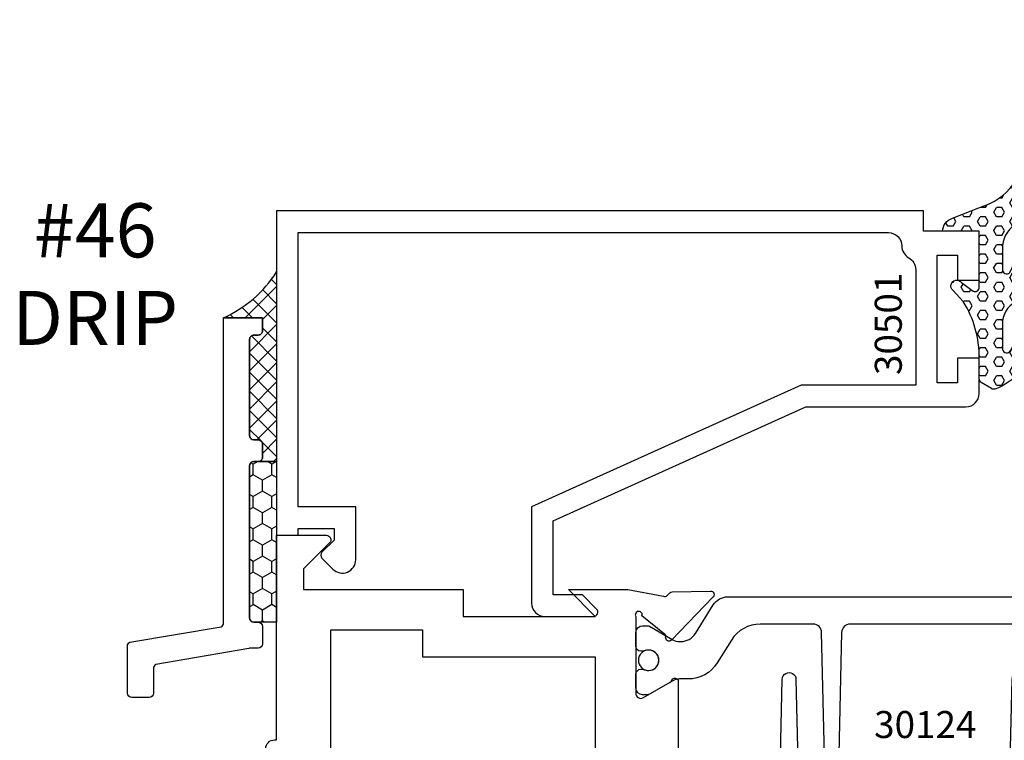
# Model space of a CAD drawing. Units: inches. Extents: x -37 to 186, y -91 to 4.
# Drawn here: x 114 to 116, y -62 to -60 of the extents above; entities that cross this region are included whole.
import ezdxf
from ezdxf.enums import TextEntityAlignment as Align

# ---------------------------------------------------------------- set-up
doc = ezdxf.new("R2010")
doc.units = ezdxf.units.IN
doc.header["$LTSCALE"] = 0.5
doc.header["$MEASUREMENT"] = 0
for name, color, linetype in [('Beads', 5, 'Continuous'), ('Drips', 5, 'Continuous'), ('GLASS', 8, 'Continuous'), ('Object', 6, 'Continuous'), ('OBJECTS', 6, 'Continuous'), ('sealant', 1, 'Continuous'), ('Tape', 211, 'Continuous'), ('Text', 4, 'Continuous'), ('VINYL', 6, 'Continuous')]:
    doc.layers.add(name, color=color, linetype=linetype)
doc.styles.add('Arial', font='arial.ttf')
doc.styles.get("Standard").update_dxf_attribs({"font": 'arial.ttf'})

# ---------------------------------------------------------------- blocks, each defined once
blk = doc.blocks.new('IB-2807')
at = {"color": 13, "ltscale": 0.5}
blk.add_lwpolyline([(-0.2916564662711636, -0.0822166580907471, -0.4073799803307416), (-0.2719768496507555, -0.0629919999999977), (0.1736830829841409, -0.0629920000000048, -0.4073799803307086), (0.1933626996045632, -0.0822166580907542), (0.2007870000001048, -0.3996055000000069, 1.000000000000142), (0.2322830000000948, -0.3996055000000034), (0.2397073003956365, -0.0822166580907506, -0.4073799803307409), (0.2593869170160588, -0.0629920000000013), (0.3814491121870418, -0.0629920000000048, -0.2586175843558855), (0.4482244192783967, -0.1000061571342847), (0.4812940614538377, -0.1529286473706719, 0.2586175843559083), (0.5480693685451996, -0.1899428045049518), (0.5683500338383994, -0.1899428045049518, -0.131652055654937), (0.5840979864426572, -0.1941624410234706), (0.6380389491216861, -0.2253051453753194, 0.1316520556549324), (0.641975937272747, -0.2263600545049513), (0.6535419999999306, -0.2263600545049513, 0.4142135623730951), (0.6692899999999327, -0.210612054504951), (0.6692899999999327, -0.1791158182849486, 0.4142135623730951), (0.657478999999924, -0.1673048182849506), (0.6511986081195147, -0.1673048182849488, -1.696129800293399), (0.6511980673190437, -0.1259661923009467), (0.657478999999924, -0.1259661923009485, 0.4142135623730951), (0.6692899999999327, -0.1141551923009487), (0.6692899999999327, -0.0826595545049536, 0.4142135623730951), (0.6535419999999306, -0.0669115545049515), (0.6419756074417791, -0.0669115545049515, 0.1316530737711172), (0.6380385919933645, -0.0679664793947197), (0.5840982644672011, -0.099109104945871, -0.1316530737712209), (0.5683502026735426, -0.103328804504951), (0.5649722946239564, -0.103328804504951, -0.258617584355875), (0.5315846410782826, -0.0848217259378146), (0.4901466503536654, -0.0185070785671364, 0.2586175843558927), (0.4567589968079915, 0), (-0.3367232145247385, 0, -0.2134217652834673), (-0.3425921476096931, 0.0026246666666658, 0.4472135955000521), (-0.3660678799494832, 0.0026246666666658, -0.2134217652834543), (-0.3719368130344236, 0), (-0.4567589968079915, 0, 0.2586175843559007), (-0.4901466503536654, -0.01850707856714), (-0.5315846410782826, -0.0848217259378146, -0.2586175843558749), (-0.5649722946239564, -0.103328804504951), (-0.5683501043609099, -0.103328804504951, -0.1316524644635349), (-0.5840981008084896, -0.0991091426735373), (-0.6380388084508227, -0.0679664699628013, 0.1316524644635058), (-0.6419758075627158, -0.0669115545049479), (-0.6535420275590696, -0.0669115545049479, 0.4142135623730951), (-0.6692900275590717, -0.0826595545049465), (-0.6692900275590717, -0.1141551923009452, 0.4142135623731505), (-0.6574790275590701, -0.1259661923009467), (-0.6511981233421978, -0.1259661923009467, -1.696130134016091), (-0.6511986143318964, -0.1673048143479487), (-0.6574790275590701, -0.167304814347947, 0.4142135623730951), (-0.6692900275590717, -0.1791158143479468), (-0.6692900275590717, -0.2106120230089488, 0.4142135623730951), (-0.6535420275590696, -0.2263600230089473), (-0.6419758086373549, -0.2263600230089455, 0.1316525292357516), (-0.638038807788817, -0.2253051065484382), (-0.5840981951074227, -0.1941624703469884, -0.1316525292358009), (-0.5683501917132432, -0.1899428045049518), (-0.5480693685451996, -0.1899428045049518, 0.2586175843558967), (-0.4812940614538377, -0.1529286473706719), (-0.4482244192783896, -0.1000061571342741, -0.2586175843559042), (-0.3814491121870276, -0.0629919999999977), (-0.3576806836826591, -0.0629919999999977, -0.4073799803307418), (-0.338001067062244, -0.0822166580907471), (-0.3305767666667094, -0.3996055000000069, 1.000000000000142), (-0.2990807666667052, -0.3996055000000034)], format="xyb", close=True, dxfattribs=at)
for centre in [(-0.6397625275590713, -0.1466356391509436), (0.6397624999999323, -0.1466356548989385)]:
    blk.add_circle(centre, 0.0236219999999998, dxfattribs=at)
blk = doc.blocks.new('T30124')
for points in [[(-3.230291211140006, -1.125000000000071), (-3.080291211140014, -1.125000000000071), (-3.080291211140028, -1.038000000000053, 0.414213562372939), (-3.10029121114001, -1.018000000000071), (-3.120291211140006, -1.018000000000071), (-3.120291211140006, -1.074000000000083), (-3.183302992531046, -1.074000000000083), (-3.183302992531046, -0.774000000000072), (-3.120291211140006, -0.774000000000072), (-3.12029121114002, -0.8300000000000834), (-3.100291211140039, -0.8300000000000834, 0.4142135623727309), (-3.080291211140043, -0.8100000000000733), (-3.080291211140028, -0.7430000000000377, 0.4142135623731471), (-3.100291211140024, -0.7230000000000274), (-3.105291211140006, -0.7230000000000274), (-3.105291211140006, -0.2499810662514506), (-2.423599311047809, -0.2499998862113983, 0.046385011229149), (-2.417884561225847, -0.2494686019752947), (-2.335347979029812, -0.2339881774439902, -0.2914734195860815), (-2.327123818349512, -0.2359778155655903), (-2.321245803494115, -0.2420859827380326, 0.1989123673796302), (-2.315723334836768, -0.2444986931862303), (-2.226655433934361, -0.2462089278313755, 0.6681786379193442), (-2.220830635648262, -0.2328765091010183), (-2.317152532718843, -0.1327831503484873, 0.7332303362619133), (-2.330605378328719, -0.1394611927028819, -0.2679491924313002), (-2.333440002458466, -0.1468072821426034), (-2.385336769304664, -0.1886826521169524, -1.526198365856424), (-2.399921240731757, -0.1875488939521261), (-2.399872892495345, -0.0098430771915474, -0.5773502691897566), (-2.382156392495339, 0.0003855488525488), (-2.320311192750857, -0.0353207938680242, -0.1826758136818114), (-2.316785042623102, -0.0396296456032559, 0.8496353663927751), (-2.301447892495325, -0.0371194133091279), (-2.301451208811094, 0.1621194096685627, 0.8496353663925473), (-2.316788358938843, 0.1646296419626907, -0.1826758136816989), (-2.320314509066598, 0.1603207902274022), (-2.38215970881108, 0.1246144475068576, -0.5773502691893692), (-2.399876208811086, 0.1348430735509538), (-2.399921240731757, 0.3125488903115468, -1.526198365856423), (-2.385336769304664, 0.3136826484763588), (-2.333440002458466, 0.271807278502024, -0.2679491924313002), (-2.330605378328719, 0.2644611890623167, 0.7332303362619133), (-2.317152532718843, 0.2577831467079221), (-2.220830635648262, 0.3578765054604531, 0.6681786379193442), (-2.226655433934361, 0.3712089241907819), (-2.315723334836768, 0.3694986895456367, 0.1989123673796302), (-2.321245803494115, 0.3670859790974532), (-2.327123818349512, 0.3609778119249967, -0.2914734195860816), (-2.335347979029812, 0.3589881738034109), (-2.417884561225847, 0.3744685983347296, 0.046385011229149), (-2.423599311047809, 0.3749998825708047), (-3.105291211140006, 0.3749979473804927), (-3.105291211140006, 1.249999999749931), (-3.230291211140006, 1.249999999749931)], [(-1.060597860668032, 0.312548890311561), (-1.060642892588724, 0.1348430735616546, -0.5773502691893225), (-1.078359392588701, 0.1246144475175583), (-1.140204592333184, 0.1603207902381314, -0.1826758136816804), (-1.143730742460938, 0.1646296419733915, 0.8496353663927954), (-1.159067892588716, 0.1621194096792635), (-1.159071208904457, -0.0371194132984272, 0.8496353663925269), (-1.143734058776708, -0.0396296455925551, -0.182675813681756), (-1.140207908648925, -0.035320793857295), (-1.078362708904471, 0.0003855488632496, -0.5773502691897566), (-1.060646208904465, -0.0098430771808467), (-1.060597860668032, -0.1875488939521119, -1.526198365856423), (-1.075182332095117, -0.1886826521169382), (-1.127079098941315, -0.1468072821425892, -0.2679491924311875), (-1.129913723071069, -0.1394611927028677, 0.7332303362620606), (-1.143366568680939, -0.1327831503484731), (-1.239688465751527, -0.2328765091010041, 0.6681786379193438), (-1.233863667465428, -0.2462089278313613), (-1.144795766563021, -0.2444986931862161, 0.19891236737963), (-1.139273297905674, -0.2420859827380184), (-1.133395283050269, -0.2359778155655761, -0.2914734195860816), (-1.125171122369984, -0.233988177443976), (-1.042634540173942, -0.2494686019752805, 0.0463850112291493), (-1.03691979035198, -0.2499998862113841), (-0.3552912111400062, -0.2499810679995846), (-0.3552912111400062, -0.375), (-0.2052912111400147, -0.375), (-0.2052912111400218, -0.2879999999999825, 0.414213562372939), (-0.2252912111400107, -0.2679999999999723), (-0.2452912111400067, -0.2679999999999723), (-0.2452912111400067, -0.3239999999999839), (-0.308302992531047, -0.3239999999999839), (-0.308302992531047, -0.0240000000000009), (-0.2452912111400067, -0.0240000000000009), (-0.2452912111400209, -0.0799999999999841), (-0.2252912111400391, -0.0799999999999841, 0.4142135623727309), (-0.2052912111400431, -0.0600000000000023), (-0.2052912111400218, 0.0070000000000334, 0.4142135623731471), (-0.2252912111400249, 0.0270000000000437), (-0.2302912111400275, 0.0270000000000437), (-0.2302912111400346, 0.499999999749889), (-0.3457912111398897, 0.499999999749889, 0.6681786379191083), (-0.3528622789518039, 0.4829289319380337), (-0.2927912111400062, 0.422857864126172), (-0.2927912111400062, 0.3750000438831194), (-0.661326211233579, 0.3750000438938059), (-0.661326211233579, 0.3124999997605755), (-0.9669262112333782, 0.3124999997605755), (-0.904926699190625, 0.374999507868182), (-1.03691979035198, 0.3749998825708189, 0.046385011229149), (-1.042634540173942, 0.3744685983347438), (-1.125171122369984, 0.3589881738034251, -0.2914734195860816), (-1.133395283050269, 0.3609778119250109), (-1.139273297905674, 0.3670859790974674, 0.1989123673796301), (-1.144795766563021, 0.3694986895456509), (-1.233863667465428, 0.3712089241907961, 0.668178637919344), (-1.23968846575152, 0.3578765054604673), (-1.143366568680939, 0.2577831467079363, 0.7332303362620606), (-1.129913723071069, 0.264461189062331, -0.2679491924311875), (-1.127079098941315, 0.2718072785020382), (-1.075182332095117, 0.3136826484763731, -1.526198365856423)]]:
    blk.add_lwpolyline(points, format="xyb", close=True)
for points in [[(-3.105291211140006, 0.2812479516049677), (-2.493626206482154, 0.2812479516049677), (-2.493626206482154, -0.1562479518551072), (-3.105291211140006, -0.1562479518551072)], [(-0.3552912111400062, 0.2812489773669142), (-0.5676062112335885, 0.2812489726950673), (-0.5676062112335885, 0.2187499999287894), (-0.9669262112333782, 0.2187499997606181), (-0.9669260212217167, -0.1562481208991073), (-0.3552912111400062, -0.1562477828111071)]]:
    blk.add_lwpolyline(points, close=True)
blk.add_blockref('IB-2807', (-1.730237865029643, 0.3577338206504521))
at = {"rotation": 180}
blk.add_blockref('IB-2807', (-1.730237865029643, -0.2327338242696442), dxfattribs=at)
blk = doc.blocks.new('30501-16-go')
at = {"layer": 'GLASS'}
h = blk.add_hatch(dxfattribs=at)
h.set_pattern_fill('DOTS', color=256, scale=0.5, style=0)
h.set_pattern_definition([(0, (-99.14109194399175, -0.2230551489716959), (0.015625, 0.03125), [0, -0.03125])])
edge = h.paths.add_edge_path()
edge.add_line((-0.5002510000017537, -0.625), (-0.5002510000017537, -0.125))
edge.add_line((-0.5002510000017537, -0.125), (-0.5315000000017563, -0.125))
edge.add_line((-0.5315000000017563, -0.125), (-0.5315000000017563, -0.5625))
edge.add_line((-0.5315000000017563, -0.5625), (-0.9690000000017562, -0.5625))
edge.add_line((-0.9690000000017562, -0.5625), (-0.9690000000017562, -0.125))
edge.add_line((-0.9690000000017562, -0.125), (-1.000251000001753, -0.125))
edge.add_line((-1.000251000001753, -0.125), (-1.000251000001753, -0.625))
edge.add_arc((-0.7502510000017537, -3.117515968123313), 2.505022125920191, 444.27237406377833, 455.7276259362216, ccw=False)
at = {"layer": 'Object'}
h = blk.add_hatch(dxfattribs=at)
h.set_pattern_fill('HONEY', color=256, scale=0.25, style=0)
h.set_pattern_definition([(360, (-107.0690796476112, 49.21552260991035), (0.046875, -0.02706329375), [0.03125, -0.0625]), (240, (-107.0690796476112, 49.21552260991035), (-0.0468749998975806, -0.0270632939273956), [0.03125, -0.0625]), (300, (-107.0690796476112, 49.21552260991035), (1.024194e-10, -0.0541265876773956), [-0.0625, 0.03125])])
h.paths.add_polyline_path([(-0.1252500000017562, 0), (-0.1252500000017562, -0.5), (-0.2502500000017562, -0.5), (-0.2502500000017562, 0)])
at = {"layer": 'sealant'}
h = blk.add_hatch(dxfattribs=at)
h.set_pattern_fill('ANGLE', color=256, scale=0.125, style=0)
h.set_pattern_definition([(360, (-107.069329647613, 49.21552260991053), (0, -0.034375), [0.025, -0.009375]), (270, (-107.069329647613, 49.21552260991053), (-0.034375, 0), [0.025, -0.009375])])
edge = h.paths.add_edge_path()
edge.add_ellipse((0.1801081508687758, 0.3943889205008446), major_axis=(-0.3369157108243496, 0.2737835439382414), ratio=0.9986172314592467, start_angle=46.33731061525714, end_angle=104.5528420560085)
edge.add_line((-4.26e-14, 1.847e-13), (-0.1250000000000426, 1.847e-13))
edge.add_line((-0.1250000000000426, 1.847e-13), (-0.2502500000017562, 0))
edge.add_line((-0.2502500000017562, 0), (-0.2502500000017989, 0.3397213324854675))
at = {"layer": 'VINYL'}
h = blk.add_hatch(dxfattribs=at)
h.set_pattern_fill('HEX', color=256, scale=0.1, style=0)
h.set_pattern_definition([(180, (-50.25451555461525, 8.899193399485341), (0, 0.0216506351), [0.0125, -0.025]), (60, (-50.25451555461525, 8.899193399485341), (0.0187500000046671, -0.01082531755), [0.0125, -0.025]), (120, (-50.26701555461524, 8.899193399485341), (0.0187500000046671, 0.01082531755), [0.0125, -0.025])])
edge = h.paths.add_edge_path()
edge.add_arc((-1.411927757151559, 0.1467713772901362), 0.1433046756552334, 286.0291523776522, 323.3676805344812)
edge.add_arc((-1.278743160912057, 0.0393281465769917), 0.0284941609102994, 349.90270980612416, 489.6586147253133, ccw=False)
edge.add_arc((-1.334948394817473, 0.0409869792319029), 0.084520426747603, 305.4297651112602, 355.4843346833429, ccw=False)
edge.add_arc((-1.25558665084425, -0.0870441411703809), 0.0664990374462536, 477.1692913148405, 533.4908034137713)
edge.add_line((-1.321657013719971, -0.0795056313210978), (-1.321657013719971, -0.135580717266734))
edge.add_arc((-1.311657013719994, -0.135580717266734), 0.0099999999999718, 180.0000000000154, 311.4098895020189)
edge.add_arc((-1.388366015324805, -0.0964488179061221), 0.0954846722096565, 330.7664842507765, 344.7179919357683)
edge.add_arc((-1.273254921149174, -0.1219984282356421), 0.0230059211474123, 340.2127599827084, 539.0468466260029, ccw=False)
edge.add_arc((-1.382213408332034, -0.1141372562539118), 0.1315402677705785, 313.1595115276721, 353.1673451862648, ccw=False)
edge.add_arc((-1.261657013719982, -0.2617126980050273), 0.0599999999999916, 480.6401506698768, 540.0000000000244)
edge.add_line((-1.321657013719971, -0.2617126980050557), (-1.321657013719971, -0.3177877839506777))
edge.add_arc((-1.311657013719965, -0.3177877839506777), 0.0100000000000098, 539.9999999999669, 671.4098895019706)
edge.add_arc((-1.344592456990753, -0.2940928111508896), 0.0503717733975811, 321.7353959822304, 347.160986704599)
edge.add_arc((-1.272902357497883, -0.3071358387529699), 0.0226533574961278, 347.6172539702532, 535.3162141011454, ccw=False)
edge.add_arc((-1.386917335607662, -0.2807249912180225), 0.1396860617773839, 290.00140514612144, 347.0647637475637, ccw=False)
edge.add_arc((-1.341710607353633, -0.4023221824730286), 0.0099999999999936, 238.3691089050635, 284.9036154578284, ccw=False)
edge.add_line((-1.346955057748516, -0.4108366254997691), (-1.370493450396622, -0.3963382100156707))
edge.add_arc((-1.365249000001753, -0.3878237669889159), 0.0100000000000107, 179.9999999999383, 238.3691089051507, ccw=False)
edge.add_line((-1.375249000001758, -0.3878237669889017), (-1.375249000001758, -0.3399999999950296))
edge.add_arc((-1.618008309349946, -0.3382824862889464), 0.2427653849471604, 359.5946411076301, 392.0028613414583)
edge.add_line((-1.412138011651563, -0.2096261508284698), (-1.435907037473754, -0.1837503730149024))
edge.add_arc((-1.427483771371825, -0.1732202140738366), 0.0134846453104278, 33.79700200013582, 231.3430486128991, ccw=False)
edge.add_line((-1.416277848047442, -0.1657193513503898), (-1.389100831393477, -0.1856496620491157))
edge.add_arc((-1.385249000001763, -0.176421260512015), 0.010000000000009, 247.3448897647275, 359.9999999999825)
edge.add_line((-1.375249000001758, -0.176421260512015), (-1.375249000001758, -0.0469999999950233))
edge.add_line((-1.375249000001758, -0.0469999999950233), (-1.459898729340181, -0.0469999999950233))
edge.add_arc((-1.42867863760388, -0.046999999994938), 0.0312200917362977, 105.00000000014921, 180.00000000015, ccw=False)
edge.add_line((-1.436758991935164, -0.0168437070877587), (-1.372357550831623, 0.0090381974224982))
at = {"layer": 'Beads'}
blk.add_lwpolyline([(-1.472249000001795, -0.3974999999950341), (-1.472249000001767, -0.1024999999950182), (-1.42524900000177, -0.1024999999950182), (-1.42524900000177, -0.1599999999950228), (-1.375249000001758, -0.1599999999950228), (-1.375249000001758, -0.0469999999950233), (-1.504249000001777, -0.0469999999950233), (-1.504249000001777, 4.9738e-12), (-3, 4.8459e-12), (-3, -0.750000000000057), (-2.949999999999988, -0.750000000000057), (-2.949999999999988, -0.7340000000000657), (-2.867000000000018, -0.7340000000065601), (-2.867000000000004, -0.7608578643828281), (-2.895071067811883, -0.7889289321946933, 0.4142135623730951), (-2.895071067811883, -0.803071067818422), (-2.869920310216784, -0.8282218254135074, 0.6681786379193156), (-2.816999999999993, -0.8063015151967363), (-2.817000000000007, -0.684000000006563), (-2.949999999999988, -0.6840000000000545), (-2.949999999999988, -0.0499999999951513), (-1.585249000001795, -0.0499999999950234, -0.4142135623730951), (-1.554249000001789, -0.0809999999950293, 0.2729194727216535), (-1.538249000001769, -0.1081293199275279, -0.2729194727218499), (-1.522249000001778, -0.1352586398600408), (-1.522249000001778, -0.402999999995032), (-1.787004845670551, -0.4029999999950747), (-2.410364999875469, -0.6842033922563502), (-2.410364999875469, -0.9065000000065595, 0.4142135623726588), (-2.379364999875477, -0.9375000000065654), (-2.267064999875486, -0.9375000000065512, 0.6681786379187921), (-2.259993932063622, -0.9204289321946816), (-2.29292286425175, -0.887500000006554), (-2.360364999875471, -0.887500000006554), (-2.360364999875471, -0.7165000000065618), (-1.776249000001755, -0.4529999999976156), (-1.406249000001764, -0.4529999999950292, 0.4142135623730951), (-1.375249000001758, -0.4219999999950233), (-1.375249000001758, -0.3399999999950296), (-1.42524900000177, -0.3399999999950296), (-1.42524900000177, -0.3974999999950341)], format="xyb", close=True, dxfattribs=at)
at = {"layer": 'GLASS'}
for p, q in [((-1.187749500001757, 0.8750000000000142), (-1.187749500001757, -0.625)), ((-1.125251000001753, 0.875), (-1.125251000001753, -0.625)), ((-1.062751000001753, -0.625), (-1.062751000001753, 0.875)), ((-0.4377510000017537, 0.875), (-0.4377510000017537, -0.625)), ((-0.3752510000017537, 0.875), (-0.3752510000017537, -0.625)), ((-0.3127510000017537, 0.875), (-0.3127510000017537, -0.625)), ((-0.9690000000017562, -0.125), (-0.5315000000017563, -0.125))]:
    blk.add_line(p, q, dxfattribs=at)
for points in [[(-1.000251000001753, 0.875), (-1.000251000001753, -0.625), (-1.250249000001758, -0.625), (-1.250249000001758, 0.875)], [(-0.2502500000017562, 0.875), (-0.2502500000017562, -0.625), (-0.5002510000017537, -0.625), (-0.5002510000017537, 0.875)]]:
    blk.add_lwpolyline(points, dxfattribs=at)
blk.add_lwpolyline([(-0.5002510000017537, -0.625), (-0.5002510000017537, -0.125), (-0.5315000000017563, -0.125), (-0.5315000000017563, -0.5625), (-0.9690000000017562, -0.5625), (-0.9690000000017562, -0.125), (-1.000251000001753, -0.125), (-1.000251000001753, -0.625, -0.0500246311874987)], format="xyb", close=True, dxfattribs=at)
blk.add_lwpolyline([(-0.5627500000017563, -0.53125), (-0.9377500000017562, -0.53125), (-0.9377500000017562, -0.15625), (-0.5627500000017563, -0.15625)], close=True, dxfattribs=at)
at = {"layer": 'Object'}
blk.add_lwpolyline([(-0.1252500000017562, 0), (-0.1252500000017562, -0.5), (-0.2502500000017562, -0.5), (-0.2502500000017562, 0), (-0.1252500000017562, 0)], dxfattribs=at)
at = {"layer": 'sealant'}
blk.add_arc((0.1807491105574996, 0.3951776800662685), 0.4345522290702096, 187.3319222010466, 245.4212621230874, dxfattribs=at)
at = {"layer": 'VINYL', "linetype": 'Continuous'}
blk.add_lwpolyline([(-1.372357550831623, 0.0090381974224982, 0.1643769935330663), (-1.296928473669979, 0.0612646824447722, -0.6986214630372222), (-1.250690332586643, 0.034332545619435, -0.2219444830041278), (-1.285951518662088, -0.0278825253736272, 0.2508185944646819), (-1.321657013719971, -0.0795056313210978), (-1.321657013719971, -0.135580717266734, 0.6457529643032266), (-1.305042600440799, -0.1430806863980933, 0.0609502437350012), (-1.296257658979286, -0.1216157270987708, -1.179515117391181), (-1.251607357381203, -0.1297865853188398, -0.1763622244263465), (-1.292235681649401, -0.2100895920575851, 0.2649576977510799), (-1.321657013719971, -0.2617126980050557), (-1.321657013719971, -0.3177877839506777, 0.6457529643032266), (-1.305042600440742, -0.3252877530820797, 0.1113974589737611), (-1.295480064891464, -0.3052860456031112, -1.069548615484546), (-1.250775987341953, -0.3119936520027835, -0.2542619523630954), (-1.339138669628027, -0.4119857809919836, -0.2058822190263722), (-1.346955057748516, -0.4108366254997691), (-1.370493450396622, -0.3963382100156707, -0.260336561174738), (-1.375249000001758, -0.3878237669889017), (-1.375249000001758, -0.3399999999950296, 0.1423576699334584), (-1.412138011651563, -0.2096261508284698), (-1.435907037473754, -0.1837503730149024, -1.166164299148104), (-1.416277848047442, -0.1657193513503898), (-1.389100831393477, -0.1856496620491157, 0.535381609156337), (-1.375249000001758, -0.176421260512015), (-1.375249000001758, -0.0469999999950233), (-1.459898729340181, -0.0469999999950233, -0.3394542588633798), (-1.436758991935164, -0.0168437070877587)], format="xyb", close=True, dxfattribs=at)
at = {"layer": 'Text', "flags": 8}
blk.add_attdef('30501', text='', height=0.0625, rotation=90, dxfattribs=at).set_placement((-1.585601660301918, -0.2609396599612808), align=Align.MIDDLE_CENTER)

msp = doc.modelspace()

# ---------------------------------------------------------------- hatches: boundary and pattern name
at = {"layer": 'sealant'}
h = msp.add_hatch(dxfattribs=at)
h.set_pattern_fill('ANSI37', color=256, scale=0.25, style=0)
h.set_pattern_definition([(45, (60.18112125210982, -69.10912793568113), (-0.0220970869120796, 0.0220970869120796), []), (135, (60.18112125210982, -69.10912793568113), (-0.0220970869120796, -0.0220970869120796), [])])
edge = h.paths.add_edge_path()
edge.add_line((114.4611210053946, -60.91945814044809), (114.3711210053946, -60.91945814044809))
edge.add_arc((114.252989267381, -60.65908639573923), 0.2859170386123116, 294.4039923282307, 327.3109320141781)
edge.add_line((114.4936210053946, -60.81350439867091), (114.4936210053946, -61.25179578980064))
edge.add_line((114.4936210053946, -61.25179578980064), (114.4511210053946, -61.25179578980064))
edge.add_arc((114.4511210053946, -61.24179578980066), 0.0099999999999767, 269.9999999999186, 360.0000000000814)
edge.add_line((114.4611210053946, -61.24179578980065), (114.4611210053946, -61.21179578980068))
edge.add_arc((114.4511210053946, -61.21179578980066), 0.0099999999999767, 359.9999999999186, 450.0000000000814)
edge.add_line((114.4511210053946, -61.20179578980068), (114.4411210053946, -61.20179578980068))
edge.add_arc((114.4411210053946, -61.1917957898007), 0.0099999999999767, 179.9999999999186, 270.0000000000814, ccw=False)
edge.add_line((114.4311210053946, -61.1917957898007), (114.4311210053946, -60.96945814044804))
edge.add_arc((114.4411210053946, -60.96945814044804), 0.0099999999999909, 90, 180, ccw=False)
edge.add_line((114.4411210053946, -60.95945814044805), (114.4511210053946, -60.95945814044805))
edge.add_arc((114.4511210053946, -60.94945814044806), 0.0099999999999838, 270, 360.0000000000407)
edge.add_line((114.4611210053946, -60.94945814044805), (114.4611210053946, -60.91945814044809))
at = {"layer": 'Tape'}
h = msp.add_hatch(dxfattribs=at)
h.set_pattern_fill('HONEY', color=256, scale=0.2, angle=90, style=0)
h.set_pattern_definition([(90, (49.29276959768525, -90.12035560812917), (-0.021650635, 0.0375), [0.025, -0.05]), (210, (49.29276959768525, -90.12035560812917), (-0.0216506351419165, -0.0374999999180645), [0.025, -0.05]), (150, (49.29276959768525, -90.12035560812917), (-0.0433012701419165, 8.19355e-11), [-0.05, 0.025])])
edge = h.paths.add_edge_path()
edge.add_line((114.4411210053946, -61.25179578980064), (114.4936210053946, -61.25179578980064))
edge.add_line((114.4936210053946, -61.25179578980064), (114.4936210053946, -61.62331376898882))
edge.add_line((114.4936210053946, -61.62331376898882), (114.4411210053946, -61.62331376898882))
edge.add_arc((114.4411210053946, -61.61331376898885), 0.0099999999999767, 179.9999999999186, 270.0000000000814, ccw=False)
edge.add_line((114.4311210053946, -61.61331376898883), (114.4311210053946, -61.26179578980063))
edge.add_arc((114.4411210053946, -61.2617957898006), 0.0099999999999767, 89.9999999999186, 180.0000000001221, ccw=False)

# ---------------------------------------------------------------- linework, layer by layer
at = {"layer": 'Drips'}
msp.add_lwpolyline([(114.4611210053946, -61.67331376898878, -0.414213562372991), (114.4511210053946, -61.68331376898876), (114.4333288542631, -61.68331376898876, 0.109078969664502), (114.4291183992254, -61.68424337382785), (114.2144105503569, -61.72152202499891, 0.2919439829956347), (114.2086210053946, -61.73059242015987), (114.2086210053946, -61.78752199553449, -0.414213562372991), (114.1986210053946, -61.79752199553448), (114.1586210053946, -61.79752199553448, -0.414213562372991), (114.1486210053946, -61.78752199553449), (114.1486210053946, -61.67890489821909, -0.2919439829956347), (114.1544105503569, -61.66983450305818), (114.3653314604323, -61.6343137395244, 0.2919439829956347), (114.3711210053946, -61.62524334436344), (114.3711210053946, -60.91945814044809), (114.4611210053946, -60.91945814044809), (114.4611210053946, -60.94945814044805, -0.4142135623734072), (114.4511210053946, -60.95945814044805), (114.4411210053946, -60.95945814044805, 0.4142135623731469), (114.4311210053946, -60.96945814044804), (114.4311210053946, -61.1917957898007, 0.4142135623730951), (114.4411210053946, -61.20179578980068), (114.4511210053946, -61.20179578980068, -0.4142135623729911), (114.4611210053946, -61.21179578980068), (114.4611210053946, -61.24179578980065, -0.4142135623730951), (114.4511210053946, -61.25179578980064), (114.4411210053946, -61.25179578980064, 0.4142135623730951), (114.4311210053946, -61.26179578980063), (114.4311210053946, -61.61331376898883, 0.4142135623730432), (114.4411210053946, -61.62331376898882), (114.4511210053946, -61.62331376898882, -0.414213562373069), (114.4611210053946, -61.63331376898881)], format="xyb", close=True, dxfattribs=at)
at = {"layer": 'sealant'}
msp.add_lwpolyline([(114.4611210053946, -60.91945814044809), (114.3711210053946, -60.91945814044809, 0.1445785352200472), (114.4936210053946, -60.81350439867091), (114.4936210053946, -61.25179578980064), (114.4511210053946, -61.25179578980064, 0.4142135623737714), (114.4611210053946, -61.24179578980065), (114.4611210053946, -61.21179578980068, 0.4142135623737194), (114.4511210053946, -61.20179578980068), (114.4411210053946, -61.20179578980068, -0.4142135623740316), (114.4311210053946, -61.1917957898007), (114.4311210053946, -60.96945814044804, -0.4142135623733032), (114.4411210053946, -60.95945814044805), (114.4511210053946, -60.95945814044805, 0.4142135623734072), (114.4611210053946, -60.94945814044805)], format="xyb", close=True, dxfattribs=at)
at = {"layer": 'Tape'}
msp.add_lwpolyline([(114.4411210053946, -61.25179578980064), (114.4936210053946, -61.25179578980064), (114.4936210053946, -61.62331376898882), (114.4411210053946, -61.62331376898882, -0.4142135623738236), (114.4311210053946, -61.61331376898883), (114.4311210053946, -61.26179578980063, -0.41421356237424)], format="xyb", close=True, dxfattribs=at)

# ---------------------------------------------------------------- block references
ref = msp.add_blockref('30501-16-go', (117.4936210053946, -60.67252199578454))
ref.add_attrib('30501', '30501', dxfattribs={"layer": 'Text', "height": 0.0625, "rotation": 90}).set_placement((115.9080193450927, -60.93346165574581), align=Align.MIDDLE_CENTER)
at = {"layer": 'OBJECTS', "xscale": -1}
msp.add_blockref('T30124', (114.2633297942546, -61.92252199553447), dxfattribs=at)

# ---------------------------------------------------------------- texts
at = {"layer": 'Text', "style": 'Arial'}
for s, p in [('#46', (114.0740425109935, -60.77981341900256)), ('DRIP', (114.0740425109935, -60.98217732453733))]:
    msp.add_text(s, height=0.125, dxfattribs=at).set_placement(p, align=Align.CENTER)
at = {"layer": 'Text'}
msp.add_text('30124', height=0.0625, dxfattribs=at).set_placement((115.9935960309211, -61.86002081490636), align=Align.MIDDLE_CENTER)

doc.saveas('drawing.dxf')
